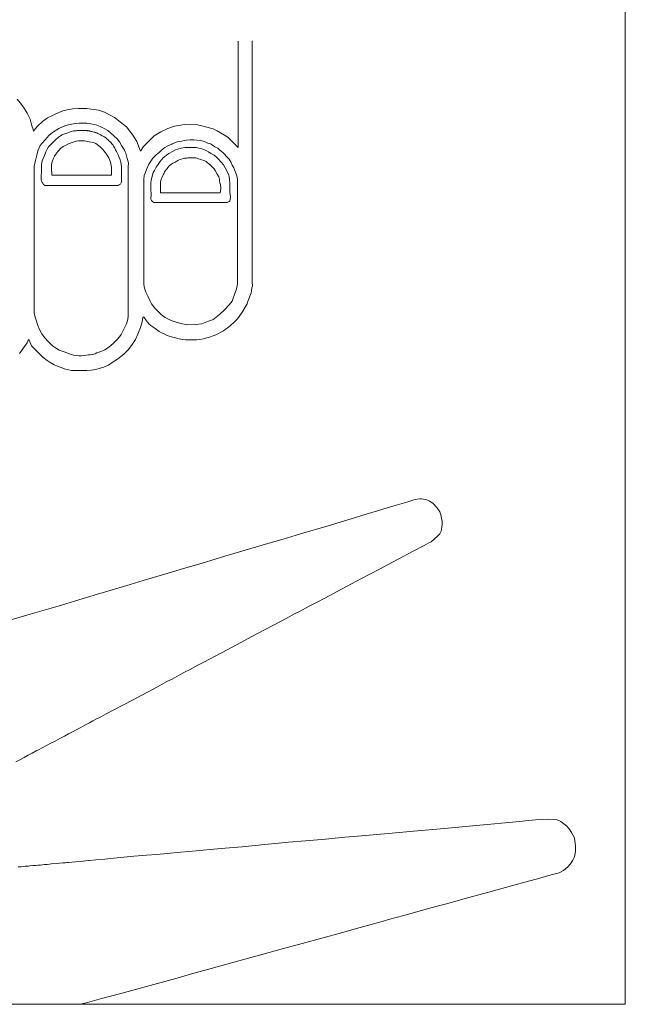
# Model space of a CAD drawing. Units: millimetres. Extents: x -197 to 210, y -136 to 141.
# Drawn here: x -155 to -147, y 7 to 20 of the extents above; entities that cross this region are included whole.
import ezdxf

# ---------------------------------------------------------------- set-up
doc = ezdxf.new("R2010")
doc.units = ezdxf.units.MM
doc.layers.add('_0-0_', color=7, linetype='Continuous')

msp = doc.modelspace()

# ---------------------------------------------------------------- linework, layer by layer
at = {"layer": '_0-0_', "color": 7, "linetype": 'Continuous', "lineweight": 5}
for p, q in [((-146.864, 24.047), (-146.864, 6.722)), ((-151.923, 19.305), (-151.923, 17.915)), ((-151.738, 16.136), (-151.738, 19.306)), ((-154.771, 18.498), (-154.811, 18.545)), ((-154.725, 18.442), (-154.771, 18.498)), ((-154.678, 18.364), (-154.725, 18.442)), ((-154.158, 18.406), (-154.212, 18.392)), ((-154.089, 18.418), (-154.158, 18.406)), ((-154.01, 18.425), (-154.089, 18.418)), ((-153.962, 18.425), (-154.01, 18.425)), ((-153.898, 18.422), (-153.962, 18.425)), ((-153.841, 18.416), (-153.898, 18.422)), ((-153.778, 18.405), (-153.841, 18.416)), ((-153.745, 18.4), (-153.778, 18.405)), ((-153.67, 18.374), (-153.745, 18.4)), ((-154.64, 18.285), (-154.678, 18.364)), ((-154.623, 18.217), (-154.64, 18.285)), ((-154.414, 18.302), (-154.479, 18.252)), ((-154.359, 18.33), (-154.414, 18.302)), ((-154.313, 18.352), (-154.359, 18.33)), ((-154.266, 18.37), (-154.313, 18.352)), ((-154.212, 18.392), (-154.266, 18.37)), ((-153.593, 18.339), (-153.67, 18.374)), ((-153.539, 18.308), (-153.593, 18.339)), ((-153.504, 18.28), (-153.539, 18.308)), ((-153.461, 18.246), (-153.504, 18.28)), ((-154.614, 18.186), (-154.623, 18.217)), ((-154.606, 18.163), (-154.614, 18.186)), ((-154.6, 18.147), (-154.606, 18.163)), ((-154.598, 18.129), (-154.6, 18.147)), ((-154.587, 18.142), (-154.595, 18.129)), ((-154.545, 18.192), (-154.587, 18.142)), ((-154.479, 18.252), (-154.545, 18.192)), ((-154.266, 18.161), (-154.346, 18.109)), ((-154.18, 18.202), (-154.266, 18.161)), ((-154.118, 18.216), (-154.18, 18.202)), ((-154.051, 18.227), (-154.118, 18.216)), ((-154, 18.231), (-154.051, 18.227)), ((-153.899, 18.231), (-154, 18.231)), ((-153.886, 18.23), (-153.899, 18.231)), ((-153.847, 18.222), (-153.886, 18.23)), ((-153.799, 18.215), (-153.847, 18.222)), ((-153.77, 18.206), (-153.799, 18.215)), ((-153.726, 18.187), (-153.77, 18.206)), ((-153.664, 18.159), (-153.726, 18.187)), ((-153.627, 18.135), (-153.664, 18.159)), ((-153.382, 18.183), (-153.459, 18.246)), ((-153.298, 18.075), (-153.382, 18.183)), ((-152.84, 18.162), (-152.933, 18.119)), ((-152.752, 18.193), (-152.84, 18.162)), ((-152.622, 18.216), (-152.752, 18.193)), ((-152.488, 18.219), (-152.622, 18.216)), ((-152.397, 18.199), (-152.488, 18.219)), ((-152.25, 18.159), (-152.397, 18.199)), ((-152.196, 18.132), (-152.25, 18.159)), ((-154.596, 18.127), (-154.598, 18.129)), ((-154.595, 18.129), (-154.596, 18.127)), ((-154.441, 18.021), (-154.488, 17.966)), ((-154.397, 18.07), (-154.441, 18.021)), ((-154.346, 18.109), (-154.397, 18.07)), ((-154.309, 18.014), (-154.347, 17.975)), ((-154.269, 18.048), (-154.309, 18.014)), ((-154.243, 18.067), (-154.269, 18.048)), ((-154.233, 18.073), (-154.243, 18.067)), ((-154.225, 18.078), (-154.233, 18.073)), ((-154.212, 18.084), (-154.225, 18.078)), ((-154.189, 18.092), (-154.212, 18.084)), ((-154.162, 18.1), (-154.189, 18.092)), ((-154.125, 18.116), (-154.162, 18.1)), ((-154.119, 18.118), (-154.125, 18.116)), ((-154.103, 18.124), (-154.119, 18.118)), ((-154.087, 18.128), (-154.103, 18.124)), ((-154.072, 18.131), (-154.087, 18.128)), ((-154.056, 18.133), (-154.072, 18.131)), ((-154.051, 18.134), (-154.056, 18.133)), ((-154.045, 18.134), (-154.051, 18.134)), ((-154.038, 18.134), (-154.045, 18.134)), ((-154.024, 18.135), (-154.038, 18.134)), ((-154.012, 18.135), (-154.024, 18.135)), ((-154.001, 18.135), (-154.012, 18.135)), ((-153.975, 18.135), (-154.001, 18.135)), ((-153.957, 18.135), (-153.975, 18.135)), ((-153.945, 18.135), (-153.957, 18.135)), ((-153.94, 18.136), (-153.945, 18.135)), ((-153.931, 18.136), (-153.94, 18.136)), ((-153.919, 18.136), (-153.931, 18.136)), ((-153.91, 18.136), (-153.919, 18.136)), ((-153.906, 18.136), (-153.91, 18.136)), ((-153.903, 18.135), (-153.906, 18.136)), ((-153.901, 18.135), (-153.903, 18.135)), ((-153.899, 18.135), (-153.901, 18.135)), ((-153.896, 18.135), (-153.899, 18.135)), ((-153.893, 18.134), (-153.896, 18.135)), ((-153.889, 18.134), (-153.893, 18.134)), ((-153.885, 18.133), (-153.889, 18.134)), ((-153.882, 18.133), (-153.885, 18.133)), ((-153.876, 18.132), (-153.882, 18.133)), ((-153.872, 18.131), (-153.876, 18.132)), ((-153.866, 18.13), (-153.872, 18.131)), ((-153.859, 18.129), (-153.866, 18.13)), ((-153.85, 18.126), (-153.859, 18.129)), ((-153.845, 18.125), (-153.85, 18.126)), ((-153.833, 18.123), (-153.845, 18.125)), ((-153.82, 18.12), (-153.833, 18.123)), ((-153.808, 18.116), (-153.82, 18.12)), ((-153.796, 18.113), (-153.808, 18.116)), ((-153.783, 18.109), (-153.796, 18.113)), ((-153.78, 18.108), (-153.783, 18.109)), ((-153.771, 18.105), (-153.78, 18.108)), ((-153.767, 18.104), (-153.771, 18.105)), ((-153.761, 18.102), (-153.767, 18.104)), ((-153.754, 18.099), (-153.761, 18.102)), ((-153.746, 18.095), (-153.754, 18.099)), ((-153.736, 18.09), (-153.746, 18.095)), ((-153.727, 18.085), (-153.736, 18.09)), ((-153.711, 18.076), (-153.727, 18.085)), ((-153.698, 18.069), (-153.711, 18.076)), ((-153.688, 18.063), (-153.698, 18.069)), ((-153.677, 18.057), (-153.688, 18.063)), ((-153.666, 18.05), (-153.677, 18.057)), ((-153.657, 18.044), (-153.666, 18.05)), ((-153.651, 18.04), (-153.657, 18.044)), ((-153.643, 18.033), (-153.651, 18.04)), ((-153.634, 18.025), (-153.643, 18.033)), ((-153.625, 18.017), (-153.634, 18.025)), ((-153.589, 18.104), (-153.627, 18.135)), ((-153.611, 18.003), (-153.625, 18.017)), ((-153.541, 18.064), (-153.589, 18.104)), ((-153.503, 18.028), (-153.541, 18.064)), ((-153.472, 17.987), (-153.503, 18.028)), ((-153.248, 17.992), (-153.298, 18.075)), ((-153.02, 18.069), (-153.091, 17.998)), ((-152.933, 18.119), (-153.02, 18.069)), ((-152.598, 18.012), (-152.629, 18.007)), ((-152.548, 18.014), (-152.598, 18.012)), ((-152.503, 18.015), (-152.548, 18.014)), ((-152.462, 18.012), (-152.503, 18.015)), ((-152.416, 18.004), (-152.462, 18.012)), ((-152.056, 18.049), (-152.196, 18.132)), ((-151.923, 17.915), (-152.056, 18.049)), ((-154.508, 17.941), (-154.539, 17.871)), ((-154.488, 17.966), (-154.508, 17.941)), ((-154.416, 17.894), (-154.434, 17.857)), ((-154.4, 17.921), (-154.416, 17.894)), ((-154.382, 17.942), (-154.4, 17.921)), ((-154.368, 17.954), (-154.382, 17.942)), ((-154.347, 17.975), (-154.368, 17.954)), ((-154.239, 17.905), (-154.266, 17.877)), ((-154.208, 17.926), (-154.239, 17.905)), ((-154.18, 17.942), (-154.208, 17.926)), ((-154.149, 17.96), (-154.18, 17.942)), ((-154.129, 17.968), (-154.149, 17.96)), ((-154.079, 17.985), (-154.129, 17.968)), ((-154.04, 17.996), (-154.079, 17.985)), ((-154.01, 18.001), (-154.04, 17.996)), ((-153.974, 18.003), (-154.01, 18.001)), ((-153.928, 18.002), (-153.974, 18.003)), ((-153.868, 17.99), (-153.928, 18.002)), ((-153.813, 17.981), (-153.868, 17.99)), ((-153.784, 17.965), (-153.813, 17.981)), ((-153.726, 17.925), (-153.784, 17.965)), ((-153.686, 17.884), (-153.726, 17.925)), ((-153.642, 17.828), (-153.686, 17.884)), ((-153.599, 17.992), (-153.611, 18.003)), ((-153.589, 17.983), (-153.599, 17.992)), ((-153.583, 17.976), (-153.589, 17.983)), ((-153.572, 17.962), (-153.583, 17.976)), ((-153.562, 17.95), (-153.572, 17.962)), ((-153.55, 17.931), (-153.562, 17.95)), ((-153.534, 17.906), (-153.55, 17.931)), ((-153.523, 17.886), (-153.534, 17.906)), ((-153.512, 17.862), (-153.523, 17.886)), ((-153.445, 17.941), (-153.472, 17.987)), ((-153.429, 17.914), (-153.445, 17.941)), ((-153.406, 17.878), (-153.429, 17.914)), ((-153.198, 17.868), (-153.248, 17.992)), ((-153.158, 17.928), (-153.198, 17.868)), ((-153.091, 17.998), (-153.158, 17.928)), ((-152.926, 17.879), (-152.903, 17.896)), ((-152.903, 17.896), (-152.879, 17.913)), ((-152.879, 17.913), (-152.848, 17.931)), ((-152.848, 17.931), (-152.821, 17.943)), ((-152.821, 17.943), (-152.787, 17.957)), ((-152.787, 17.957), (-152.786, 17.962)), ((-152.75, 17.976), (-152.786, 17.962)), ((-152.739, 17.884), (-152.781, 17.864)), ((-152.718, 17.987), (-152.75, 17.976)), ((-152.711, 17.892), (-152.739, 17.884)), ((-152.688, 17.993), (-152.718, 17.987)), ((-152.669, 17.904), (-152.711, 17.892)), ((-152.66, 17.999), (-152.688, 17.993)), ((-152.619, 17.913), (-152.669, 17.904)), ((-152.629, 18.007), (-152.66, 17.999)), ((-152.57, 17.915), (-152.619, 17.913)), ((-152.512, 17.913), (-152.57, 17.915)), ((-152.47, 17.913), (-152.512, 17.913)), ((-152.436, 17.907), (-152.47, 17.913)), ((-152.395, 17.895), (-152.436, 17.907)), ((-152.381, 17.996), (-152.416, 18.004)), ((-152.34, 17.877), (-152.395, 17.895)), ((-152.345, 17.984), (-152.381, 17.996)), ((-152.318, 17.973), (-152.345, 17.984)), ((-152.282, 17.961), (-152.318, 17.973)), ((-152.257, 17.945), (-152.282, 17.961)), ((-152.226, 17.924), (-152.257, 17.945)), ((-152.189, 17.905), (-152.226, 17.924)), ((-152.16, 17.88), (-152.189, 17.905)), ((-152.123, 17.851), (-152.16, 17.88)), ((-154.554, 17.813), (-154.576, 17.727)), ((-154.539, 17.871), (-154.554, 17.813)), ((-154.47, 17.772), (-154.482, 17.742)), ((-154.454, 17.81), (-154.47, 17.772)), ((-154.434, 17.857), (-154.454, 17.81)), ((-154.336, 17.775), (-154.35, 17.739)), ((-154.323, 17.801), (-154.336, 17.775)), ((-154.304, 17.829), (-154.323, 17.801)), ((-154.277, 17.862), (-154.304, 17.829)), ((-154.266, 17.877), (-154.277, 17.862)), ((-153.614, 17.779), (-153.642, 17.828)), ((-153.591, 17.723), (-153.614, 17.779)), ((-153.499, 17.838), (-153.512, 17.862)), ((-153.488, 17.818), (-153.499, 17.838)), ((-153.48, 17.798), (-153.488, 17.818)), ((-153.475, 17.784), (-153.48, 17.798)), ((-153.466, 17.753), (-153.475, 17.784)), ((-153.455, 17.719), (-153.466, 17.753)), ((-153.397, 17.86), (-153.406, 17.878)), ((-153.391, 17.842), (-153.397, 17.86)), ((-153.384, 17.821), (-153.391, 17.842)), ((-153.371, 17.77), (-153.384, 17.821)), ((-153.357, 17.714), (-153.371, 17.77)), ((-153.065, 17.737), (-153.036, 17.777)), ((-153.036, 17.777), (-153.016, 17.797)), ((-153.016, 17.797), (-152.989, 17.823)), ((-152.989, 17.823), (-152.977, 17.832)), ((-152.977, 17.832), (-152.952, 17.853)), ((-152.952, 17.853), (-152.926, 17.879)), ((-152.903, 17.778), (-152.944, 17.729)), ((-152.858, 17.815), (-152.903, 17.778)), ((-152.827, 17.835), (-152.858, 17.815)), ((-152.781, 17.864), (-152.827, 17.835)), ((-152.692, 17.754), (-152.709, 17.746)), ((-152.675, 17.759), (-152.692, 17.754)), ((-152.653, 17.766), (-152.675, 17.759)), ((-152.637, 17.771), (-152.653, 17.766)), ((-152.623, 17.775), (-152.637, 17.771)), ((-152.613, 17.775), (-152.623, 17.775)), ((-152.596, 17.776), (-152.613, 17.775)), ((-152.593, 17.776), (-152.596, 17.776)), ((-152.581, 17.779), (-152.593, 17.776)), ((-152.57, 17.78), (-152.581, 17.779)), ((-152.561, 17.78), (-152.57, 17.78)), ((-152.543, 17.78), (-152.561, 17.78)), ((-152.52, 17.779), (-152.543, 17.78)), ((-152.493, 17.779), (-152.52, 17.779)), ((-152.476, 17.778), (-152.493, 17.779)), ((-152.459, 17.774), (-152.476, 17.778)), ((-152.439, 17.767), (-152.459, 17.774)), ((-152.412, 17.757), (-152.439, 17.767)), ((-152.397, 17.752), (-152.412, 17.757)), ((-152.376, 17.746), (-152.397, 17.752)), ((-152.308, 17.858), (-152.34, 17.877)), ((-152.279, 17.836), (-152.308, 17.858)), ((-152.237, 17.814), (-152.279, 17.836)), ((-152.21, 17.793), (-152.237, 17.814)), ((-152.184, 17.765), (-152.21, 17.793)), ((-152.144, 17.723), (-152.184, 17.765)), ((-152.099, 17.827), (-152.123, 17.851)), ((-152.075, 17.798), (-152.099, 17.827)), ((-152.04, 17.76), (-152.075, 17.798)), ((-152.027, 17.741), (-152.04, 17.76)), ((-154.576, 17.727), (-154.589, 17.671)), ((-154.589, 17.671), (-154.589, 15.759)), ((-154.489, 17.718), (-154.493, 17.691)), ((-154.493, 17.691), (-154.493, 17.665)), ((-154.493, 17.665), (-154.49, 17.617)), ((-154.482, 17.742), (-154.489, 17.718)), ((-154.362, 17.683), (-154.363, 17.658)), ((-154.363, 17.658), (-154.362, 17.617)), ((-154.357, 17.713), (-154.362, 17.683)), ((-154.35, 17.739), (-154.357, 17.713)), ((-153.578, 17.657), (-153.591, 17.723)), ((-153.576, 17.602), (-153.578, 17.657)), ((-153.446, 17.671), (-153.455, 17.719)), ((-153.446, 17.606), (-153.446, 17.671)), ((-153.359, 17.679), (-153.356, 17.694)), ((-153.359, 15.717), (-153.359, 17.679)), ((-153.356, 17.705), (-153.357, 17.714)), ((-153.356, 17.694), (-153.356, 17.705)), ((-153.139, 17.578), (-153.119, 17.627)), ((-153.119, 17.627), (-153.088, 17.695)), ((-153.088, 17.695), (-153.065, 17.737)), ((-152.994, 17.659), (-153.015, 17.616)), ((-152.967, 17.693), (-152.994, 17.659)), ((-152.956, 17.712), (-152.967, 17.693)), ((-152.944, 17.729), (-152.956, 17.712)), ((-152.865, 17.623), (-152.866, 17.622)), ((-152.863, 17.625), (-152.865, 17.623)), ((-152.86, 17.629), (-152.863, 17.625)), ((-152.851, 17.641), (-152.86, 17.629)), ((-152.838, 17.657), (-152.851, 17.641)), ((-152.823, 17.673), (-152.838, 17.657)), ((-152.805, 17.687), (-152.823, 17.673)), ((-152.789, 17.699), (-152.805, 17.687)), ((-152.776, 17.708), (-152.789, 17.699)), ((-152.763, 17.716), (-152.776, 17.708)), ((-152.747, 17.725), (-152.763, 17.716)), ((-152.733, 17.733), (-152.747, 17.725)), ((-152.722, 17.738), (-152.733, 17.733)), ((-152.709, 17.746), (-152.722, 17.738)), ((-152.356, 17.739), (-152.376, 17.746)), ((-152.342, 17.731), (-152.356, 17.739)), ((-152.326, 17.718), (-152.342, 17.731)), ((-152.305, 17.703), (-152.326, 17.718)), ((-152.288, 17.687), (-152.304, 17.702)), ((-152.263, 17.662), (-152.288, 17.687)), ((-152.236, 17.634), (-152.263, 17.662)), ((-152.222, 17.614), (-152.236, 17.634)), ((-152.114, 17.686), (-152.144, 17.723)), ((-152.09, 17.648), (-152.114, 17.686)), ((-152.065, 17.601), (-152.09, 17.648)), ((-152.015, 17.717), (-152.027, 17.741)), ((-152, 17.685), (-152.015, 17.717)), ((-151.978, 17.649), (-152, 17.685)), ((-151.969, 17.623), (-151.978, 17.649)), ((-151.958, 17.593), (-151.969, 17.623)), ((-154.495, 17.552), (-154.498, 17.525)), ((-154.498, 17.525), (-154.498, 17.494)), ((-154.498, 17.494), (-154.493, 17.474)), ((-154.49, 17.587), (-154.495, 17.552)), ((-154.49, 17.617), (-154.49, 17.587)), ((-154.362, 17.617), (-154.359, 17.58)), ((-154.359, 17.58), (-154.356, 17.552)), ((-154.356, 17.552), (-153.577, 17.552)), ((-153.577, 17.553), (-153.576, 17.602)), ((-153.577, 17.552), (-153.577, 17.553)), ((-153.448, 17.544), (-153.446, 17.606)), ((-153.447, 17.501), (-153.448, 17.544)), ((-153.446, 17.466), (-153.447, 17.501)), ((-153.153, 17.495), (-153.149, 17.549)), ((-153.153, 17.495), (-153.153, 16.123)), ((-153.149, 17.549), (-153.139, 17.578)), ((-153.052, 17.518), (-153.06, 17.487)), ((-153.042, 17.556), (-153.052, 17.518)), ((-153.031, 17.588), (-153.042, 17.556)), ((-153.015, 17.616), (-153.031, 17.588)), ((-152.924, 17.509), (-152.933, 17.483)), ((-152.916, 17.529), (-152.924, 17.509)), ((-152.906, 17.548), (-152.916, 17.529)), ((-152.905, 17.55), (-152.906, 17.548)), ((-152.901, 17.557), (-152.905, 17.55)), ((-152.897, 17.566), (-152.901, 17.557)), ((-152.894, 17.572), (-152.897, 17.566)), ((-152.893, 17.573), (-152.894, 17.572)), ((-152.891, 17.578), (-152.893, 17.573)), ((-152.889, 17.582), (-152.891, 17.578)), ((-152.885, 17.592), (-152.889, 17.582)), ((-152.883, 17.595), (-152.885, 17.592)), ((-152.88, 17.6), (-152.883, 17.595)), ((-152.878, 17.604), (-152.88, 17.6)), ((-152.874, 17.611), (-152.878, 17.604)), ((-152.872, 17.614), (-152.874, 17.611)), ((-152.869, 17.618), (-152.872, 17.614)), ((-152.866, 17.622), (-152.869, 17.618)), ((-152.195, 17.568), (-152.222, 17.614)), ((-152.176, 17.533), (-152.195, 17.568)), ((-152.17, 17.516), (-152.176, 17.533)), ((-152.168, 17.507), (-152.17, 17.516)), ((-152.167, 17.478), (-152.168, 17.507)), ((-152.045, 17.552), (-152.065, 17.601)), ((-152.041, 17.535), (-152.045, 17.552)), ((-152.035, 17.497), (-152.041, 17.535)), ((-152.03, 17.444), (-152.035, 17.497)), ((-151.941, 17.546), (-151.958, 17.593)), ((-151.933, 17.502), (-151.941, 17.546)), ((-151.932, 16.135), (-151.932, 17.503)), ((-154.493, 17.474), (-154.484, 17.458)), ((-154.484, 17.458), (-154.475, 17.447)), ((-154.475, 17.447), (-154.472, 17.441)), ((-154.472, 17.441), (-154.465, 17.433)), ((-154.465, 17.433), (-154.454, 17.424)), ((-154.454, 17.424), (-154.449, 17.42)), ((-154.449, 17.42), (-153.491, 17.42)), ((-154.449, 17.42), (-154.449, 17.42)), ((-153.491, 17.42), (-153.49, 17.42)), ((-153.49, 17.42), (-153.476, 17.426)), ((-153.476, 17.426), (-153.468, 17.429)), ((-153.468, 17.429), (-153.461, 17.436)), ((-153.461, 17.436), (-153.454, 17.445)), ((-153.454, 17.445), (-153.45, 17.453)), ((-153.45, 17.453), (-153.446, 17.466)), ((-153.062, 17.402), (-153.064, 17.356)), ((-153.06, 17.487), (-153.063, 17.454)), ((-153.063, 17.454), (-153.062, 17.402)), ((-152.936, 17.46), (-152.937, 17.439)), ((-152.937, 17.439), (-152.936, 17.411)), ((-152.933, 17.483), (-152.936, 17.46)), ((-152.936, 17.411), (-152.935, 17.387)), ((-152.935, 17.387), (-152.935, 17.36)), ((-152.161, 17.451), (-152.167, 17.478)), ((-152.155, 17.43), (-152.161, 17.451)), ((-152.152, 17.414), (-152.155, 17.43)), ((-152.149, 17.39), (-152.152, 17.414)), ((-152.152, 17.355), (-152.15, 17.371)), ((-152.15, 17.371), (-152.149, 17.39)), ((-152.03, 17.325), (-152.03, 17.444)), ((-153.064, 17.356), (-153.061, 17.312)), ((-153.063, 17.263), (-153.064, 17.253)), ((-153.064, 17.253), (-153.062, 17.24)), ((-153.06, 17.285), (-153.063, 17.263)), ((-153.062, 17.24), (-153.053, 17.222)), ((-153.061, 17.312), (-153.06, 17.285)), ((-152.935, 17.36), (-152.935, 17.338)), ((-152.935, 17.338), (-152.935, 17.324)), ((-152.935, 17.324), (-152.156, 17.324)), ((-152.156, 17.324), (-152.154, 17.34)), ((-152.154, 17.34), (-152.152, 17.355)), ((-152.027, 17.306), (-152.03, 17.325)), ((-152.024, 17.264), (-152.027, 17.306)), ((-152.025, 17.235), (-152.024, 17.264)), ((-153.053, 17.222), (-153.047, 17.213)), ((-153.047, 17.213), (-153.036, 17.204)), ((-153.036, 17.204), (-153.023, 17.197)), ((-153.023, 17.197), (-152.068, 17.197)), ((-152.068, 17.197), (-152.041, 17.207)), ((-152.041, 17.207), (-152.031, 17.216)), ((-152.031, 17.216), (-152.025, 17.235)), ((-153.153, 16.123), (-153.147, 16.078)), ((-151.948, 16.052), (-151.934, 16.109)), ((-151.934, 16.109), (-151.932, 16.135)), ((-151.748, 16.042), (-151.742, 16.08)), ((-151.742, 16.08), (-151.736, 16.104)), ((-151.735, 16.124), (-151.738, 16.136)), ((-151.736, 16.104), (-151.735, 16.124)), ((-153.147, 16.078), (-153.128, 16.024)), ((-153.128, 16.024), (-153.102, 15.973)), ((-153.102, 15.973), (-153.074, 15.908)), ((-152.002, 15.905), (-151.96, 16.021)), ((-151.96, 16.021), (-151.948, 16.052)), ((-151.79, 15.914), (-151.774, 15.958)), ((-151.774, 15.958), (-151.761, 15.995)), ((-151.761, 15.995), (-151.754, 16.014)), ((-151.754, 16.014), (-151.748, 16.042)), ((-153.074, 15.908), (-153.054, 15.871)), ((-153.054, 15.871), (-153.011, 15.814)), ((-152.096, 15.8), (-152.039, 15.86)), ((-152.039, 15.86), (-152.002, 15.905)), ((-151.863, 15.776), (-151.829, 15.83)), ((-151.829, 15.83), (-151.805, 15.873)), ((-151.805, 15.873), (-151.79, 15.914)), ((-154.589, 15.759), (-154.584, 15.727)), ((-154.584, 15.727), (-154.566, 15.672)), ((-153.364, 15.666), (-153.359, 15.717)), ((-153.166, 15.692), (-153.162, 15.701)), ((-153.162, 15.701), (-153.156, 15.7)), ((-153.156, 15.7), (-153.149, 15.692)), ((-153.149, 15.692), (-153.137, 15.675)), ((-153.011, 15.814), (-152.929, 15.735)), ((-152.929, 15.735), (-152.875, 15.692)), ((-152.875, 15.692), (-152.796, 15.656)), ((-152.254, 15.665), (-152.164, 15.735)), ((-152.164, 15.735), (-152.096, 15.8)), ((-151.939, 15.668), (-151.918, 15.695)), ((-151.918, 15.695), (-151.863, 15.776)), ((-154.566, 15.672), (-154.539, 15.589)), ((-154.539, 15.589), (-154.516, 15.536)), ((-153.419, 15.531), (-153.38, 15.612)), ((-153.38, 15.612), (-153.364, 15.666)), ((-153.233, 15.474), (-153.198, 15.565)), ((-153.198, 15.565), (-153.176, 15.638)), ((-153.176, 15.638), (-153.166, 15.692)), ((-153.137, 15.675), (-153.121, 15.65)), ((-153.121, 15.65), (-153.104, 15.627)), ((-153.104, 15.627), (-153.086, 15.608)), ((-153.086, 15.608), (-153.064, 15.591)), ((-153.064, 15.591), (-153.037, 15.57)), ((-153.037, 15.57), (-152.991, 15.535)), ((-152.796, 15.656), (-152.719, 15.627)), ((-152.719, 15.627), (-152.651, 15.613)), ((-152.651, 15.613), (-152.578, 15.599)), ((-152.578, 15.599), (-152.481, 15.602)), ((-152.481, 15.602), (-152.399, 15.613)), ((-152.399, 15.613), (-152.311, 15.644)), ((-152.311, 15.644), (-152.257, 15.664)), ((-152.067, 15.553), (-152.022, 15.589)), ((-152.022, 15.589), (-151.974, 15.633)), ((-151.974, 15.633), (-151.939, 15.668)), ((-154.516, 15.536), (-154.486, 15.479)), ((-154.486, 15.479), (-154.452, 15.433)), ((-153.509, 15.401), (-153.474, 15.441)), ((-153.474, 15.441), (-153.45, 15.473)), ((-153.45, 15.473), (-153.429, 15.513)), ((-153.429, 15.513), (-153.419, 15.531)), ((-153.265, 15.407), (-153.233, 15.474)), ((-152.991, 15.535), (-152.953, 15.511)), ((-152.953, 15.511), (-152.923, 15.495)), ((-152.923, 15.495), (-152.898, 15.484)), ((-152.898, 15.484), (-152.859, 15.463)), ((-152.859, 15.463), (-152.822, 15.448)), ((-152.822, 15.448), (-152.793, 15.44)), ((-152.793, 15.44), (-152.742, 15.426)), ((-152.35, 15.422), (-152.295, 15.438)), ((-152.295, 15.438), (-152.247, 15.456)), ((-152.247, 15.456), (-152.214, 15.468)), ((-152.214, 15.468), (-152.179, 15.485)), ((-152.179, 15.485), (-152.149, 15.501)), ((-152.149, 15.501), (-152.116, 15.52)), ((-152.116, 15.52), (-152.091, 15.536)), ((-152.091, 15.536), (-152.067, 15.553)), ((-154.779, 15.224), (-154.715, 15.314)), ((-154.715, 15.314), (-154.679, 15.361)), ((-154.679, 15.361), (-154.661, 15.407)), ((-154.661, 15.407), (-154.654, 15.396)), ((-154.654, 15.396), (-154.624, 15.325)), ((-154.624, 15.325), (-154.575, 15.275)), ((-154.452, 15.433), (-154.401, 15.375)), ((-154.401, 15.375), (-154.348, 15.324)), ((-154.348, 15.324), (-154.298, 15.29)), ((-153.644, 15.285), (-153.59, 15.325)), ((-153.59, 15.325), (-153.547, 15.363)), ((-153.547, 15.363), (-153.509, 15.401)), ((-153.361, 15.27), (-153.315, 15.33)), ((-153.315, 15.33), (-153.265, 15.407)), ((-152.742, 15.426), (-152.692, 15.415)), ((-152.692, 15.415), (-152.651, 15.406)), ((-152.651, 15.406), (-152.612, 15.402)), ((-152.612, 15.402), (-152.58, 15.402)), ((-152.58, 15.402), (-152.501, 15.401)), ((-152.501, 15.401), (-152.467, 15.402)), ((-152.467, 15.402), (-152.423, 15.406)), ((-152.423, 15.406), (-152.376, 15.415)), ((-152.376, 15.415), (-152.35, 15.422)), ((-154.575, 15.275), (-154.547, 15.25)), ((-154.547, 15.25), (-154.519, 15.219)), ((-154.519, 15.219), (-154.475, 15.174)), ((-154.298, 15.29), (-154.261, 15.266)), ((-154.261, 15.266), (-154.197, 15.243)), ((-154.197, 15.243), (-154.128, 15.218)), ((-154.128, 15.218), (-154.074, 15.203)), ((-154.074, 15.203), (-154.034, 15.197)), ((-154.034, 15.197), (-154.004, 15.194)), ((-154.004, 15.194), (-153.968, 15.194)), ((-153.968, 15.194), (-153.935, 15.197)), ((-153.935, 15.197), (-153.905, 15.2)), ((-153.905, 15.2), (-153.878, 15.205)), ((-153.878, 15.205), (-153.855, 15.208)), ((-153.855, 15.208), (-153.83, 15.212)), ((-153.83, 15.212), (-153.825, 15.212)), ((-153.825, 15.212), (-153.809, 15.215)), ((-153.809, 15.215), (-153.796, 15.219)), ((-153.796, 15.219), (-153.791, 15.221)), ((-153.791, 15.221), (-153.767, 15.23)), ((-153.767, 15.23), (-153.74, 15.242)), ((-153.74, 15.242), (-153.709, 15.255)), ((-153.709, 15.255), (-153.683, 15.263)), ((-153.683, 15.263), (-153.665, 15.271)), ((-153.665, 15.271), (-153.644, 15.285)), ((-153.499, 15.148), (-153.455, 15.182)), ((-153.455, 15.182), (-153.416, 15.216)), ((-153.416, 15.216), (-153.377, 15.253)), ((-153.377, 15.253), (-153.361, 15.27)), ((-154.475, 15.174), (-154.42, 15.133)), ((-154.42, 15.133), (-154.377, 15.107)), ((-154.377, 15.107), (-154.326, 15.076)), ((-154.326, 15.076), (-154.283, 15.058)), ((-154.283, 15.058), (-154.18, 15.02)), ((-153.677, 15.046), (-153.618, 15.073)), ((-153.618, 15.073), (-153.567, 15.105)), ((-153.567, 15.105), (-153.499, 15.148)), ((-154.18, 15.02), (-154.141, 15.008)), ((-154.141, 15.008), (-154.101, 15.003)), ((-154.101, 15.003), (-153.899, 15.003)), ((-153.899, 15.003), (-153.842, 15.006)), ((-153.842, 15.006), (-153.782, 15.016)), ((-153.782, 15.016), (-153.726, 15.03)), ((-153.726, 15.03), (-153.677, 15.046)), ((-149.749, 13.274), (-149.841, 13.247)), ((-149.693, 13.292), (-149.749, 13.274)), ((-149.638, 13.307), (-149.693, 13.292)), ((-149.627, 13.313), (-149.638, 13.307)), ((-149.584, 13.322), (-149.627, 13.313)), ((-149.547, 13.324), (-149.584, 13.322)), ((-149.528, 13.323), (-149.547, 13.324)), ((-149.502, 13.319), (-149.528, 13.323)), ((-149.458, 13.311), (-149.502, 13.319)), ((-149.423, 13.295), (-149.458, 13.311)), ((-149.378, 13.267), (-149.423, 13.295)), ((-149.326, 13.212), (-149.378, 13.267)), ((-150.251, 13.125), (-150.447, 13.065)), ((-150.103, 13.169), (-150.251, 13.125)), ((-149.918, 13.224), (-150.103, 13.169)), ((-149.841, 13.247), (-149.918, 13.224)), ((-149.288, 13.153), (-149.326, 13.212)), ((-149.274, 13.115), (-149.288, 13.153)), ((-150.534, 13.039), (-150.748, 12.974)), ((-150.447, 13.065), (-150.534, 13.039)), ((-149.256, 13.03), (-149.274, 13.115)), ((-149.26, 12.953), (-149.256, 12.995)), ((-149.256, 12.995), (-149.256, 13.03)), ((-151.108, 12.868), (-151.335, 12.8)), ((-150.748, 12.974), (-151.108, 12.868)), ((-149.318, 12.836), (-149.286, 12.868)), ((-149.286, 12.868), (-149.27, 12.904)), ((-149.27, 12.904), (-149.26, 12.953)), ((-151.533, 12.741), (-151.831, 12.653)), ((-151.335, 12.8), (-151.533, 12.741)), ((-149.493, 12.716), (-149.432, 12.749)), ((-149.432, 12.749), (-149.399, 12.762)), ((-149.399, 12.762), (-149.318, 12.836)), ((-151.831, 12.653), (-152.051, 12.587)), ((-149.821, 12.542), (-149.646, 12.635)), ((-149.646, 12.635), (-149.493, 12.716)), ((-152.405, 12.48), (-152.635, 12.413)), ((-152.208, 12.539), (-152.405, 12.48)), ((-152.051, 12.587), (-152.208, 12.539)), ((-149.973, 12.461), (-149.821, 12.542)), ((-152.635, 12.413), (-152.882, 12.34)), ((-150.201, 12.34), (-150.076, 12.407)), ((-150.076, 12.407), (-149.973, 12.461)), ((-153.162, 12.256), (-153.333, 12.205)), ((-152.882, 12.34), (-153.162, 12.256)), ((-150.442, 12.214), (-150.31, 12.283)), ((-150.31, 12.283), (-150.201, 12.34)), ((-153.625, 12.118), (-153.761, 12.078)), ((-153.333, 12.205), (-153.625, 12.118)), ((-150.792, 12.028), (-150.572, 12.145)), ((-150.572, 12.145), (-150.442, 12.214)), ((-153.906, 12.034), (-154.275, 11.924)), ((-153.761, 12.078), (-153.906, 12.034)), ((-150.995, 11.922), (-150.89, 11.976)), ((-150.89, 11.976), (-150.792, 12.028)), ((-154.275, 11.924), (-154.64, 11.816)), ((-151.186, 11.821), (-151.121, 11.855)), ((-151.121, 11.855), (-150.995, 11.922)), ((-154.64, 11.816), (-154.934, 11.729)), ((-151.452, 11.68), (-151.297, 11.761)), ((-151.297, 11.761), (-151.186, 11.821)), ((-151.751, 11.52), (-151.577, 11.613)), ((-151.577, 11.613), (-151.452, 11.68)), ((-151.934, 11.424), (-151.751, 11.52)), ((-152.142, 11.312), (-151.934, 11.424)), ((-152.44, 11.155), (-152.369, 11.193)), ((-152.369, 11.193), (-152.142, 11.312)), ((-152.622, 11.059), (-152.55, 11.095)), ((-152.55, 11.095), (-152.479, 11.135)), ((-152.479, 11.135), (-152.44, 11.155)), ((-152.944, 10.886), (-152.853, 10.937)), ((-152.853, 10.937), (-152.786, 10.97)), ((-152.786, 10.97), (-152.695, 11.02)), ((-152.695, 11.02), (-152.622, 11.059)), ((-153.183, 10.76), (-153.031, 10.84)), ((-153.031, 10.84), (-152.944, 10.886)), ((-153.413, 10.639), (-153.305, 10.695)), ((-153.305, 10.695), (-153.183, 10.76)), ((-153.645, 10.514), (-153.548, 10.568)), ((-153.548, 10.568), (-153.413, 10.639)), ((-153.865, 10.399), (-153.82, 10.424)), ((-153.82, 10.424), (-153.763, 10.454)), ((-153.763, 10.454), (-153.739, 10.466)), ((-153.739, 10.466), (-153.645, 10.514)), ((-154.087, 10.281), (-154.031, 10.311)), ((-154.031, 10.311), (-153.987, 10.335)), ((-153.987, 10.335), (-153.924, 10.368)), ((-153.924, 10.368), (-153.865, 10.399)), ((-154.314, 10.161), (-154.251, 10.194)), ((-154.251, 10.194), (-154.193, 10.225)), ((-154.193, 10.225), (-154.138, 10.255)), ((-154.138, 10.255), (-154.087, 10.281)), ((-154.56, 10.031), (-154.529, 10.047)), ((-154.529, 10.047), (-154.484, 10.071)), ((-154.484, 10.071), (-154.42, 10.105)), ((-154.42, 10.105), (-154.37, 10.131)), ((-154.37, 10.131), (-154.314, 10.161)), ((-154.829, 9.888), (-154.776, 9.916)), ((-154.776, 9.916), (-154.72, 9.946)), ((-154.72, 9.946), (-154.665, 9.974)), ((-154.665, 9.974), (-154.612, 10.003)), ((-154.612, 10.003), (-154.56, 10.031)), ((-148.036, 9.13), (-147.864, 9.141)), ((-147.864, 9.141), (-147.752, 9.13)), ((-149.631, 8.984), (-149.228, 9.02)), ((-149.228, 9.02), (-148.717, 9.066)), ((-148.717, 9.066), (-148.336, 9.102)), ((-148.336, 9.102), (-148.036, 9.13)), ((-147.752, 9.13), (-147.706, 9.108)), ((-147.706, 9.108), (-147.629, 9.05)), ((-147.629, 9.05), (-147.596, 9.014)), ((-147.596, 9.014), (-147.565, 8.968)), ((-151.041, 8.859), (-150.781, 8.88)), ((-150.781, 8.88), (-150.529, 8.904)), ((-150.529, 8.904), (-150.253, 8.927)), ((-150.253, 8.927), (-150.064, 8.945)), ((-150.064, 8.945), (-149.958, 8.953)), ((-149.958, 8.953), (-149.631, 8.984)), ((-147.565, 8.968), (-147.534, 8.906)), ((-147.534, 8.906), (-147.522, 8.861)), ((-152.29, 8.743), (-152.146, 8.755)), ((-152.146, 8.755), (-151.985, 8.772)), ((-151.985, 8.772), (-151.871, 8.78)), ((-151.871, 8.78), (-151.572, 8.811)), ((-151.572, 8.811), (-151.264, 8.841)), ((-151.264, 8.841), (-151.041, 8.859)), ((-147.522, 8.861), (-147.516, 8.786)), ((-147.516, 8.786), (-147.516, 8.719)), ((-153.783, 8.608), (-153.665, 8.619)), ((-153.665, 8.619), (-153.547, 8.63)), ((-153.547, 8.63), (-153.416, 8.642)), ((-153.416, 8.642), (-153.284, 8.655)), ((-153.284, 8.655), (-153.121, 8.668)), ((-153.121, 8.668), (-152.986, 8.68)), ((-152.986, 8.68), (-152.848, 8.692)), ((-152.848, 8.692), (-152.673, 8.709)), ((-152.673, 8.709), (-152.473, 8.727)), ((-152.473, 8.727), (-152.29, 8.743)), ((-147.529, 8.649), (-147.55, 8.606)), ((-147.519, 8.695), (-147.529, 8.649)), ((-147.516, 8.719), (-147.519, 8.695)), ((-154.797, 8.516), (-154.756, 8.519)), ((-154.756, 8.519), (-154.733, 8.522)), ((-154.733, 8.522), (-154.707, 8.524)), ((-154.707, 8.524), (-154.682, 8.526)), ((-154.682, 8.526), (-154.662, 8.528)), ((-154.662, 8.528), (-154.645, 8.53)), ((-154.645, 8.53), (-154.607, 8.533)), ((-154.607, 8.533), (-154.568, 8.536)), ((-154.568, 8.536), (-154.539, 8.539)), ((-154.539, 8.539), (-154.507, 8.541)), ((-154.507, 8.541), (-154.477, 8.545)), ((-154.477, 8.545), (-154.452, 8.547)), ((-154.452, 8.547), (-154.417, 8.55)), ((-154.417, 8.55), (-154.388, 8.552)), ((-154.388, 8.552), (-154.367, 8.555)), ((-154.367, 8.555), (-154.301, 8.561)), ((-154.301, 8.561), (-154.258, 8.564)), ((-154.258, 8.564), (-154.213, 8.568)), ((-154.213, 8.568), (-154.184, 8.571)), ((-154.184, 8.571), (-154.162, 8.573)), ((-154.162, 8.573), (-154.137, 8.576)), ((-154.137, 8.576), (-154.048, 8.583)), ((-154.048, 8.583), (-153.946, 8.592)), ((-153.946, 8.592), (-153.879, 8.599)), ((-153.879, 8.599), (-153.863, 8.6)), ((-153.863, 8.6), (-153.783, 8.608)), ((-147.616, 8.518), (-147.673, 8.469)), ((-147.578, 8.558), (-147.616, 8.518)), ((-147.55, 8.606), (-147.578, 8.558)), ((-147.981, 8.371), (-148.159, 8.322)), ((-147.831, 8.411), (-147.981, 8.371)), ((-147.73, 8.441), (-147.831, 8.411)), ((-147.673, 8.469), (-147.73, 8.441)), ((-148.32, 8.278), (-148.647, 8.188)), ((-148.159, 8.322), (-148.32, 8.278)), ((-148.927, 8.113), (-149.182, 8.04)), ((-148.647, 8.188), (-148.927, 8.113)), ((-149.32, 8.005), (-149.525, 7.947)), ((-149.182, 8.04), (-149.32, 8.005)), ((-149.759, 7.883), (-149.958, 7.828)), ((-149.525, 7.947), (-149.759, 7.883)), ((-150.041, 7.805), (-150.377, 7.71)), ((-149.958, 7.828), (-150.041, 7.805)), ((-150.572, 7.655), (-151.086, 7.517)), ((-150.377, 7.71), (-150.572, 7.655)), ((-151.086, 7.517), (-151.328, 7.451)), ((-151.674, 7.356), (-151.786, 7.325)), ((-151.328, 7.451), (-151.674, 7.356)), ((-151.786, 7.325), (-152.273, 7.189)), ((-152.561, 7.109), (-152.689, 7.072)), ((-152.273, 7.189), (-152.561, 7.109)), ((-153.12, 6.953), (-153.456, 6.864)), ((-152.689, 7.072), (-153.12, 6.953)), ((-153.456, 6.864), (-153.707, 6.797)), ((-146.864, 6.722), (-161.423, 6.722)), ((-153.889, 6.746), (-153.984, 6.722)), ((-153.707, 6.797), (-153.889, 6.746))]:
    msp.add_line(p, q, dxfattribs=at)

doc.saveas('drawing.dxf')
